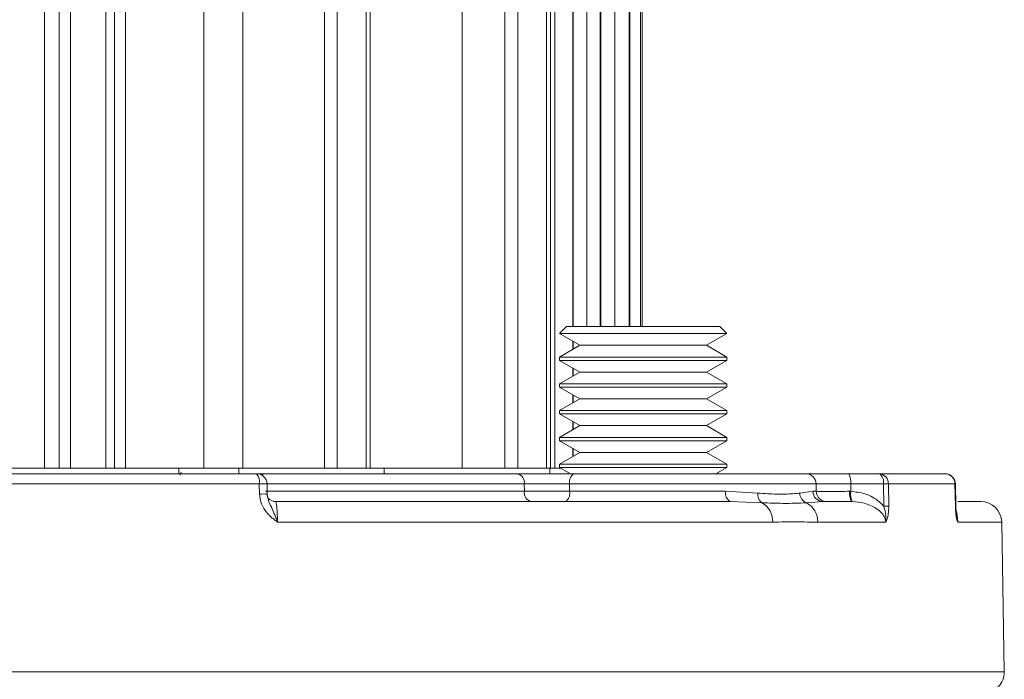
# Model space of a CAD drawing. Units: inches. Extents: x 0.4 to 16.6, y 0.4 to 10.6.
# Drawn here: x 14.2 to 14.3, y 7.6 to 7.8 of the extents above; entities that cross this region are included whole.
import ezdxf

# ---------------------------------------------------------------- set-up
doc = ezdxf.new("R2010")
doc.units = ezdxf.units.IN
doc.header["$MEASUREMENT"] = 0

msp = doc.modelspace()

# ---------------------------------------------------------------- linework, layer by layer
at = {"linetype": 'Continuous', "lineweight": 0}
for p, q in [((14.17410400377376, 7.670990334003698), (14.17410400377376, 7.832865334003698)), ((14.17674314705303, 7.832865334003698), (14.17674314705303, 7.670990334003698)), ((14.17675379643748, 7.670990334003698), (14.17675379643748, 7.832865334003698)), ((14.17880575802818, 7.832865334003698), (14.17880575802818, 7.670990334003698)), ((14.18510556491291, 7.670990334003698), (14.18510556491291, 7.832865334003698)), ((14.18668428720812, 7.670990334003698), (14.18668428720812, 7.832865334003698)), ((14.1886455641643, 7.832865334003698), (14.18864556416431, 7.670990334003698)), ((14.2027196981375, 7.670990334003698), (14.20271969813749, 7.832865334003698)), ((14.20971586365679, 7.832865334003698), (14.20971586365679, 7.670990334003698)), ((14.22439892859034, 7.670990334003698), (14.22439892859034, 7.832865334003698)), ((14.22668178394913, 7.832865334003698), (14.22668178394913, 7.670990334003698)), ((14.2318366208997, 7.670990334003698), (14.2318366208997, 7.832865334003698)), ((14.23257019500445, 7.670990334003698), (14.23257019500445, 7.832865334003698)), ((14.25677769158997, 7.670990334003698), (14.25677769158997, 7.832865334003698)), ((14.25906054694875, 7.832865334003698), (14.25906054694875, 7.670990334003698)), ((14.26421538389932, 7.670990334003698), (14.26421538389932, 7.832865334003698)), ((14.26494895800407, 7.670990334003698), (14.26494895800407, 7.832865334003698)), ((14.26574254100331, 7.670990334003698), (14.26574254100331, 7.832865334003698)), ((14.26894011310548, 7.832865334003698), (14.26894011310548, 7.696394565813328)), ((14.26901549133343, 7.696394565813328), (14.26901549133343, 7.832865334003698)), ((14.2714446981789, 7.832865334003698), (14.2714446981789, 7.696394565813328)), ((14.27387633952973, 7.696394565813328), (14.27387633952973, 7.832865334003698)), ((14.27399980322467, 7.696394565813328), (14.27399980322467, 7.832865334003698)), ((14.27648869426262, 7.696394565813328), (14.27648869426262, 7.832865334003698)), ((14.27908256001365, 7.832865334003698), (14.27908256001365, 7.696394565813328)), ((14.27916407120142, 7.696394565813328), (14.27916407120142, 7.832865334003698)), ((14.28111608038076, 7.832865334003698), (14.28111608038076, 7.696394565813328)), ((14.28140762492066, 7.696394565813328), (14.28140762492066, 7.832865334003698)), ((14.24907304461544, 7.6709903340037), (14.24907304461544, 7.785646625482507)), ((14.26782958653487, 7.696394565813328), (14.26657958653487, 7.695144565813328)), ((14.26782958653487, 7.696394565813328), (14.29532958653487, 7.696394565813328)), ((14.29657958653487, 7.695144565813328), (14.29532958653487, 7.696394565813328)), ((14.26657958653487, 7.695144565813328), (14.2702227222479, 7.693041200428713)), ((14.27244855151971, 7.695144565813328), (14.26657958653487, 7.695144565813328)), ((14.26894011310548, 7.693781715162356), (14.26894011310548, 7.692300685695069)), ((14.26901549133343, 7.692344205335268), (14.26901549133343, 7.693738195522156)), ((14.29657958653487, 7.695144565813328), (14.27244855151971, 7.695144565813328)), ((14.29293645082183, 7.693041200428713), (14.29657958653487, 7.695144565813328)), ((14.2702227222479, 7.693041200428713), (14.26657958653487, 7.690937835044097)), ((14.2702227222479, 7.693041200428713), (14.27466625817043, 7.693041200428713)), ((14.27466625817043, 7.693041200428713), (14.29293645082183, 7.693041200428713)), ((14.29657958653487, 7.690937835044097), (14.29293645082183, 7.693041200428713)), ((14.26657958653487, 7.690937835044097), (14.26657958653487, 7.690336873505635)), ((14.29657958653487, 7.690937835044097), (14.26657958653487, 7.690937835044097)), ((14.26657958653487, 7.690336873505635), (14.2702227222479, 7.688233508121021)), ((14.26657958653487, 7.690336873505635), (14.27244855151971, 7.690336873505635)), ((14.27244855151971, 7.690336873505635), (14.29657958653487, 7.690336873505635)), ((14.29293645082183, 7.688233508121021), (14.29657958653487, 7.690336873505635)), ((14.29657958653487, 7.690336873505635), (14.29657958653487, 7.690937835044097)), ((14.2702227222479, 7.688233508121021), (14.26657958653487, 7.686130142736405)), ((14.26894011310548, 7.688974022854664), (14.26894011310548, 7.687492993387377)), ((14.26901549133343, 7.687536513027577), (14.26901549133343, 7.688930503214465)), ((14.2702227222479, 7.688233508121021), (14.27466625817043, 7.688233508121021)), ((14.27466625817043, 7.688233508121021), (14.29293645082183, 7.688233508121021)), ((14.29657958653487, 7.686130142736405), (14.29293645082183, 7.688233508121021)), ((14.26657958653487, 7.686130142736405), (14.26657958653487, 7.685529181197944)), ((14.29657958653487, 7.686130142736405), (14.26657958653487, 7.686130142736405)), ((14.26657958653487, 7.685529181197944), (14.2702227222479, 7.683425815813328)), ((14.26657958653487, 7.685529181197944), (14.27244855151971, 7.685529181197944)), ((14.27244855151971, 7.685529181197944), (14.29657958653487, 7.685529181197944)), ((14.29293645082183, 7.683425815813328), (14.29657958653487, 7.685529181197944)), ((14.29657958653487, 7.685529181197944), (14.29657958653487, 7.686130142736405)), ((14.2702227222479, 7.683425815813328), (14.26657958653487, 7.681322450428713)), ((14.26894011310548, 7.684166330546971), (14.26894011310548, 7.682685301079685)), ((14.26901549133343, 7.682728820719884), (14.26901549133343, 7.684122810906772)), ((14.2702227222479, 7.683425815813328), (14.27466625817043, 7.683425815813328)), ((14.27466625817043, 7.683425815813328), (14.29293645082183, 7.683425815813328)), ((14.29657958653487, 7.681322450428713), (14.29293645082183, 7.683425815813328)), ((14.26657958653487, 7.681322450428713), (14.26657958653487, 7.680721488890251)), ((14.29657958653487, 7.681322450428713), (14.26657958653487, 7.681322450428713)), ((14.29657958653487, 7.680721488890251), (14.29657958653487, 7.681322450428713)), ((14.26657958653487, 7.680721488890251), (14.2702227222479, 7.678618123505635)), ((14.26657958653487, 7.680721488890251), (14.27244855151971, 7.680721488890251)), ((14.26894011310548, 7.679358638239279), (14.26894011310548, 7.677877608771992)), ((14.26901549133343, 7.677921128412192), (14.26901549133343, 7.67931511859908)), ((14.27244855151971, 7.680721488890251), (14.29657958653487, 7.680721488890251)), ((14.29293645082183, 7.678618123505635), (14.29657958653487, 7.680721488890251)), ((14.2702227222479, 7.678618123505635), (14.26657958653487, 7.67651475812102)), ((14.2702227222479, 7.678618123505635), (14.27466625817043, 7.678618123505635)), ((14.27466625817043, 7.678618123505635), (14.29293645082183, 7.678618123505635)), ((14.29657958653487, 7.67651475812102), (14.29293645082183, 7.678618123505635)), ((14.26657958653487, 7.67651475812102), (14.26657958653487, 7.675913796582559)), ((14.29657958653487, 7.67651475812102), (14.26657958653487, 7.67651475812102)), ((14.26657958653487, 7.675913796582559), (14.2702227222479, 7.673810431197944)), ((14.26657958653487, 7.675913796582559), (14.27244855151971, 7.675913796582559)), ((14.27244855151971, 7.675913796582559), (14.29657958653487, 7.675913796582559)), ((14.29293645082183, 7.673810431197944), (14.29657958653487, 7.675913796582559)), ((14.29657958653487, 7.675913796582559), (14.29657958653487, 7.67651475812102)), ((14.26894011310548, 7.674550945931586), (14.26894011310548, 7.6730699164643)), ((14.26901549133343, 7.6731134361045), (14.26901549133343, 7.674507426291388)), ((14.2702227222479, 7.673810431197944), (14.26657958653487, 7.671707065813328)), ((14.2702227222479, 7.673810431197944), (14.27466625817043, 7.673810431197944)), ((14.27466625817043, 7.673810431197944), (14.29293645082183, 7.673810431197944)), ((14.29657958653487, 7.671707065813328), (14.29293645082183, 7.673810431197944)), ((14.17674314705303, 7.670990334003698), (14.14759157045507, 7.670990334003698)), ((14.17675379643748, 7.670990334003698), (14.17674486205521, 7.670990334003698)), ((14.17880575802818, 7.670990334003698), (14.17675379643748, 7.670990334003698)), ((14.18510556491291, 7.670990334003698), (14.17880575802818, 7.670990334003698)), ((14.18668428720812, 7.670990334003698), (14.18510556491291, 7.670990334003698)), ((14.19826032765428, 7.670990334003698), (14.18668428720812, 7.670990334003698)), ((14.19826032765428, 7.670990334003698), (14.19826032765428, 7.6699903340037)), ((14.2089892906842, 7.670990334003698), (14.19826032765428, 7.670990334003698)), ((14.2089892906842, 7.670990334003698), (14.2089892906842, 7.6699903340037)), ((14.22005330708217, 7.670990334003698), (14.2089892906842, 7.670990334003698)), ((14.22439892859034, 7.670990334003698), (14.22005330708217, 7.670990334003698)), ((14.22668178394913, 7.670990334003698), (14.22439892859034, 7.670990334003698)), ((14.22718029440662, 7.670990334003698), (14.22668178394913, 7.670990334003698)), ((14.23508304305563, 7.670990334003698), (14.22718029440662, 7.670990334003698)), ((14.23508304305563, 7.670990334003698), (14.23508304305563, 7.6699903340037)), ((14.26483354532426, 7.670990334003698), (14.23508304305563, 7.670990334003698)), ((14.26494895800407, 7.670990334003698), (14.26483354532426, 7.670990334003698)), ((14.26483354532426, 7.670990334003698), (14.26483354532426, 7.6699903340037)), ((14.26678010652654, 7.670990334003698), (14.26483354532426, 7.670990334003698)), ((14.26657958653487, 7.671707065813328), (14.26657958653487, 7.671106104274867)), ((14.29657958653487, 7.671707065813328), (14.26657958653487, 7.671707065813328)), ((14.26657958653487, 7.671106104274867), (14.26851565294237, 7.669988315813328)), ((14.26657958653487, 7.671106104274867), (14.27244855151971, 7.671106104274867)), ((14.27244855151971, 7.671106104274867), (14.29657958653487, 7.671106104274867)), ((14.29464352012737, 7.669988315813328), (14.29657958653487, 7.671106104274867)), ((14.29657958653487, 7.671106104274867), (14.29657958653487, 7.671707065813328)), ((14.19826032765428, 7.6699903340037), (14.09197558783377, 7.6699903340037)), ((14.16768392797267, 7.669988315813328), (14.21219021955111, 7.669988315813328)), ((14.17172631384047, 7.6699903340037), (14.1716393417714, 7.669988315813328)), ((14.17173000396329, 7.669988315813328), (14.17172631384047, 7.6699903340037)), ((14.19612513942498, 7.669988315813328), (14.19610228520124, 7.6699903340037)), ((14.19618925395868, 7.669988315813328), (14.19610228520124, 7.6699903340037)), ((14.19628599293958, 7.669988315813328), (14.19619902418213, 7.6699903340037)), ((14.2089892906842, 7.6699903340037), (14.19826032765428, 7.6699903340037)), ((14.19867536331146, 7.670259239225895), (14.19845874158194, 7.669737082430561)), ((14.19934250256336, 7.669988315813328), (14.19934250256336, 7.6699903340037)), ((14.23508304305563, 7.6699903340037), (14.2089892906842, 7.6699903340037)), ((14.21219021955111, 7.669988315813328), (14.21385242938668, 7.669988315813328)), ((14.21385242938668, 7.669988315813328), (14.25898515833538, 7.669988315813328)), ((14.22957304461544, 7.6699903340037), (14.22957304461544, 7.669988315813328)), ((14.26483354532426, 7.6699903340037), (14.23508304305563, 7.6699903340037)), ((14.24907304461544, 7.669988315813328), (14.24907304461544, 7.6699903340037)), ((14.25898515833538, 7.669988315813328), (14.26917155207515, 7.669988315813328)), ((14.26422540214477, 7.669988315813328), (14.26422540214477, 7.6699903340037)), ((14.26851215733411, 7.6699903340037), (14.26483354532426, 7.6699903340037)), ((14.26654048339255, 7.6699903340037), (14.26655183552556, 7.669988315813328)), ((14.26917155207515, 7.669988315813328), (14.31076422517494, 7.669988315813328)), ((14.3185154076679, 7.669988315813328), (14.32394364326899, 7.669988315813328)), ((14.32394364326899, 7.669988315813328), (14.33575732988032, 7.669988315813328)), ((14.21266876128427, 7.668146039075397), (14.16769082992779, 7.668146039075397)), ((14.21270396234683, 7.66633793169749), (14.21266876128427, 7.668146039075397)), ((14.26023861137262, 7.668146039075397), (14.21404838530931, 7.668146039075397)), ((14.21409960098939, 7.666341387782289), (14.21406468062932, 7.668149495290474)), ((14.26023861137262, 7.668146039075397), (14.26025396346629, 7.666830592551258)), ((14.26838096314779, 7.668146039075397), (14.26023861137262, 7.668146039075397)), ((14.26838096314779, 7.668146039075397), (14.26837128014021, 7.666830592551258)), ((14.31262515495846, 7.668146039075397), (14.26838096314779, 7.668146039075397)), ((14.31264627006375, 7.666830592551258), (14.31262515495846, 7.668146039075397)), ((14.31882610095283, 7.668146039075397), (14.31884284855065, 7.666829320823348)), ((14.32470772553796, 7.668146039075397), (14.31882610095283, 7.668146039075397)), ((14.32475992899611, 7.664172023788826), (14.32470772553796, 7.668146039075397)), ((14.32560645262115, 7.668146039075397), (14.32565669831169, 7.664172023788826)), ((14.33754533062304, 7.668146039075397), (14.32560645262115, 7.668146039075397)), ((14.33761882875783, 7.664172023788826), (14.33754533062304, 7.668146039075397)), ((14.33770541556546, 7.664173932153071), (14.33763199540739, 7.668147954207399)), ((14.21381368839381, 7.666830592551258), (14.26025396346629, 7.666830592551258)), ((14.26025396346629, 7.666830592551258), (14.26837128014021, 7.666830592551258)), ((14.26837128014021, 7.666830592551258), (14.29637591192006, 7.666830592551258)), ((14.29637591192006, 7.666830592551258), (14.30215170626193, 7.666509182753302)), ((14.3096933653222, 7.666509182753302), (14.31204851600699, 7.666830592551258)), ((14.31204851600699, 7.666830592551258), (14.31264627006375, 7.666830592551258)), ((14.31863760643176, 7.666829926293197), (14.31884284855065, 7.666829320823348)), ((14.21563026518286, 7.664988315813329), (14.29726238700558, 7.664988315813329)), ((14.30290266098439, 7.664774042614691), (14.29726238700558, 7.664988315813329)), ((14.31387354870358, 7.664988315813329), (14.31086766506301, 7.664774042614691)), ((14.31387354870358, 7.664988315813329), (14.3190005938127, 7.664988315813329)), ((14.31911993578228, 7.664987467994722), (14.3190005938127, 7.664988315813329)), ((14.33806958735876, 7.664988315813329), (14.34218478550861, 7.664988315813329)), ((14.30482821952767, 7.661303762337467), (14.21595361574098, 7.661303762337467)), ((14.3251160503569, 7.661303762337467), (14.31290610413606, 7.661303762337467)), ((14.34593421436545, 7.661303762337467), (14.33804036528665, 7.661303762337467)), ((14.34640331923539, 7.634428762337468), (14.34593421436545, 7.661303762337467)), ((13.98766193060592, 7.634428762337468), (14.34640331923539, 7.634428762337468))]:
    msp.add_line(p, q, dxfattribs=at)
for centre, radius, start, end in [((14.21219021955111, 7.668113315813328), 0.001875000000000071, 1.106313852962375, 90), ((14.21051369435838, 7.668569538654416), 0.002196284441621819, 348.882278499919, 40.23992146370152), ((14.2138600627309, 7.668527452970921), 0.001460882785260358, 90.29938089623, 122.2299883952103), ((14.25860656074119, 7.668383172410446), 0.001649188128184737, 351.7329032230174, 76.72847570927806), ((14.27006402908169, 7.668514547188355), 0.001722936205193578, 121.1980373427271, 192.3500495361363), ((14.31075746819453, 7.668120466203984), 0.001867861831056653, 0.7844602612857999, 89.79273236478284), ((14.31582904414463, 7.668587933339492), 0.003029458706139755, 351.6125839806246, 27.53271537077586), ((14.32300703581002, 7.668520269377557), 0.001741377003917547, 347.5900569519686, 57.46229549406476), ((14.32383356037779, 7.668217405909179), 0.001774328078894079, 357.6948334634018, 86.4429698720801), ((14.33575732988032, 7.668113315813328), 0.001875000000002334, 1.058541648455436, 90), ((14.33571395436418, 7.668157417933998), 0.001831411608553558, 359.6440096998701, 88.6428684840311), ((14.21342014975135, 7.646629783911886), 0.02152937112155784, 88.28395988441943, 92.00006457712672), ((14.32515708907956, 7.617222614316286), 0.05092540737970984, 89.49441801544803, 90.50558198454999), ((14.33740521296129, 7.676448882713558), 0.008304025857310486, 270.9668240194121, 271.5650388606402), ((14.21345521195624, 7.644823413327665), 0.02152763053987054, 88.284209070406, 91.99985655989984), ((14.26188601409772, 7.666593459216209), 0.001649188128184303, 171.7329032230255, 256.7284757092046), ((14.26668821420632, 7.666462084438298), 0.001722936205185018, 301.198037342486, 12.3500495362564), ((14.29801403305303, 7.666484413693536), 0.001674300047129244, 168.0674325029035, 243.3248486496416), ((14.30402164355004, 7.666288402942978), 0.001882925698508055, 173.2663738110747, 233.5387733500625), ((14.31161512927571, 7.666544846340451), 0.00192209484272551, 181.0631578860563, 247.1151732954619), ((14.31389814216598, 7.666837792476749), 0.001849640172285498, 180.2230306150598, 269.2381528346123), ((14.3145139058041, 7.666856113514119), 0.001867810102276117, 180.7828895247994, 269.7912106389882), ((14.32127512028331, 7.666393210569233), 0.002673424758743783, 170.5983478790772, 211.7021621482798), ((14.32188695688931, 7.666345505818186), 0.003082316099410642, 170.9692363217648, 206.1415351019818), ((14.30103366803989, 7.661467633659783), 0.003798088309096766, 357.5271636951693, 60.52210035780582), ((14.30914320738236, 7.661427269294736), 0.00376492309981298, 358.1200951442404, 62.73976971939761), ((14.3252083136539, 7.613274723068781), 0.05089927572557453, 89.49526038608435, 90.50473961391566), ((14.33750182340686, 7.671380184901646), 0.007209110685828737, 270.9299631315964, 271.616724086078), ((14.34218478550861, 7.661238315813328), 0.003750000000000142, 0.9999999999841548, 89.99999999997286), ((14.34265389037856, 7.634363315813328), 0.003750000000000686, 270.0000000000008, 0.9999999999972494)]:
    msp.add_arc(centre, radius, start, end, dxfattribs=at)
for points, knots in [([(14.31076422517494, 7.669988315813328), (14.31093340194482, 7.669988315813328), (14.31131292700286, 7.669988315813328), (14.3129607806591, 7.669988315813328), (14.31544560308208, 7.669988315813328), (14.31749214103564, 7.669988315813328), (14.3185154076679, 7.669988315813328)], [0, 0, 0, 0, 0.2114020956676542, 0.4742518295471045, 0.7371265170714719, 1, 1, 1, 1]), ([(14.31882610095283, 7.668146039075397), (14.31800745446114, 7.66814842775858), (14.3163701783872, 7.668153205075605), (14.3143822539585, 7.668154830188149), (14.31306400444024, 7.668152435862734), (14.31276046319604, 7.668148011364432), (14.31262515495846, 7.668146039075397)], [0, 0, 0, 0, 0.2628765632749466, 0.5257476967363572, 0.7885946488315732, 1, 1, 1, 1]), ([(14.21595361574098, 7.661303762337467), (14.2159485181524, 7.661307382669847), (14.21576068682779, 7.661440781396561), (14.21539455684701, 7.661709766902785), (14.21470794843641, 7.662272104544128), (14.21386104328528, 7.663128194351281), (14.21328130541263, 7.664060654918402), (14.21283865373293, 7.66515483573002), (14.21276549747483, 7.665797422286268), (14.21270396234683, 7.66633793169749)], [0, 0, 0, 0, 0.003057765595507726, 0.1126697756876741, 0.2218935419358319, 0.4354457531866579, 0.6943060739376348, 0.742866634256117, 1, 1, 1, 1]), ([(14.21421716938343, 7.665721809614787), (14.21418287091678, 7.665815144843451), (14.21406718258938, 7.666129963479549), (14.21409704551056, 7.666470683024796), (14.21411805488161, 7.66671038842088)], [0, 0, 0, 0, 0.2964730100528548, 1, 1, 1, 1]), ([(14.21558734543402, 7.665006975564625), (14.21555090949848, 7.665002018100695), (14.21529271646748, 7.664966888423931), (14.21485966149783, 7.665139077871358), (14.21444003903883, 7.665426006813453), (14.21422581005429, 7.665688470122744), (14.21414405497044, 7.665839475719947), (14.21414133603795, 7.665848067052557), (14.21414003130803, 7.665852189762029)], [0, 0, 0, 0, 0.04342480772632337, 0.3077177122386012, 0.5183807883878374, 0.696672950574147, 0.8544429186174256, 0.9999999999999999, 0.9999999999999999, 0.9999999999999999, 0.9999999999999999]), ([(14.21422291376402, 7.665723521170581), (14.21426076624364, 7.665529411552464), (14.21437911194762, 7.664922528208538), (14.21485760814527, 7.663995007211948), (14.21530348716994, 7.662983850383531), (14.21566897989521, 7.662083676330504), (14.21585651449701, 7.661575132474781), (14.21595138389951, 7.661309999694496), (14.21595361574098, 7.661303762337467)], [0, 0, 0, 0, 0.1273748284708425, 0.3982371537516446, 0.6697929106060285, 0.8272291776967873, 0.995935495785766, 1, 1, 1, 1]), ([(14.30215170626193, 7.666509182753296), (14.30273545250155, 7.666468214453567), (14.30454130704817, 7.666341476523091), (14.30724887379895, 7.666288052163266), (14.30887081908992, 7.666434774586224), (14.3096933653222, 7.666509182753299)], [0, 0, 0, 0, 0.190558135069624, 0.5895031972041621, 1, 1, 1, 1]), ([(14.31264627006375, 7.666830592551258), (14.31283093550892, 7.666828206890889), (14.31320027086115, 7.66682343551251), (14.31475757230504, 7.666821815664106), (14.31665271085743, 7.66682415049128), (14.31805217656984, 7.666828222764325), (14.31863760643176, 7.666829926293197)], [0, 0, 0, 0, 0.2688845330238396, 0.5377755628319131, 0.8066405014243442, 1, 1, 1, 1]), ([(14.31884284855065, 7.666829320823348), (14.31970651868781, 7.666728608293513), (14.32156406971456, 7.666511999364765), (14.32355992601416, 7.665421986634191), (14.32449787108795, 7.664444991984289), (14.32475992899611, 7.664172023788826)], [0, 0, 0, 0, 0.3850680112317247, 0.828190589044773, 1, 1, 1, 1]), ([(14.21563026518286, 7.664988315813329), (14.21565666278626, 7.664946540704006), (14.21570936316231, 7.664863140558275), (14.21579564288635, 7.664208561012839), (14.21587308929955, 7.663245188732589), (14.21592635344244, 7.662212094992944), (14.21594628651368, 7.661547959520299), (14.21595361574098, 7.661303762337467)], [0, 0, 0, 0, 0.221377675080063, 0.4419600729507023, 0.6600338843739281, 0.8749972390976365, 0.9999999999999999, 0.9999999999999999, 0.9999999999999999, 0.9999999999999999]), ([(14.31086766506301, 7.664774042614691), (14.30954982993941, 7.664716079763121), (14.30725310434952, 7.664615061993842), (14.3042027546038, 7.664726532585613), (14.30290266098439, 7.664774042614691)], [0, 0, 0, 0, 0.5737886708800017, 1, 1, 1, 1]), ([(14.3251160503569, 7.661303762337467), (14.32511582015495, 7.661316706995066), (14.32511169307553, 7.661548779880233), (14.32505596601083, 7.661818132747596), (14.3248482172658, 7.662359175319669), (14.32438071611428, 7.663045450331599), (14.32317246616417, 7.664000603567775), (14.32138655281093, 7.664779533017801), (14.31984335619494, 7.664921102832495), (14.31911993578228, 7.664987467994722)], [0, 0, 0, 0, 0.004666525156607555, 0.08366184648187383, 0.09658646674455003, 0.2196885542233778, 0.3967843479184586, 0.7172242918146584, 1, 1, 1, 1]), ([(14.3251160503569, 7.661303762337467), (14.3251169859571, 7.661310027513456), (14.32515648490326, 7.661574529219545), (14.32517344913883, 7.662146790866135), (14.32506610099792, 7.663116780733021), (14.3248700676156, 7.663792423391972), (14.32475992899611, 7.664172023788826)], [0, 0, 0, 0, 0.006764450479096824, 0.2855799575088768, 0.5986130714842367, 1, 1, 1, 1]), ([(14.32565669831169, 7.664172023788826), (14.32564559881112, 7.66369715841701), (14.32562641958476, 7.662876621456609), (14.32541161522343, 7.661898712347626), (14.32521683584679, 7.661458653539506), (14.32511844615735, 7.661307444300146), (14.3251160503569, 7.661303762337467)], [0, 0, 0, 0, 0.4376831759177549, 0.7562885063876831, 0.9940655966033033, 0.9999999999999999, 0.9999999999999999, 0.9999999999999999, 0.9999999999999999]), ([(14.33804036528665, 7.661303762337467), (14.33803876468567, 7.661307444307645), (14.33797536380296, 7.661453289625919), (14.33784700104123, 7.661866186969614), (14.33767704713232, 7.662831977343219), (14.33764093678257, 7.663663150426478), (14.33761882875783, 7.664172023788826)], [0, 0, 0, 0, 0.005935361031730439, 0.2351036475494951, 0.5317035806873867, 1, 1, 1, 1]), ([(14.33784760042059, 7.662526239761913), (14.33783462872837, 7.662598515727359), (14.3377866028432, 7.662866107430644), (14.33772852866485, 7.663433671342629), (14.33771812648023, 7.663923446815457), (14.33771279650648, 7.664174402793235)], [0, 0, 0, 0, 0.1528572388280772, 0.5659326533437158, 1, 1, 1, 1]), ([(14.33774639085598, 7.663352975926698), (14.33779041485951, 7.663226759227906), (14.33789833747751, 7.662917345374606), (14.33798553279495, 7.662284423490219), (14.33802789766415, 7.661706202172708), (14.3380378694808, 7.66141999209057), (14.33803974427233, 7.661332682993113), (14.33804036528665, 7.661303762337467)], [0, 0, 0, 0, 0.2742466949363062, 0.6723019017901922, 0.90036136222017, 0.9669952523154138, 1, 1, 1, 1]), ([(14.33784512476944, 7.662525812979172), (14.3378703126659, 7.662380391849378), (14.33794080517654, 7.661973406670846), (14.3380083784362, 7.661566074791646), (14.33803960130174, 7.661310027498116), (14.33804036528665, 7.661303762337467)], [0, 0, 0, 0, 0.3516445071221015, 0.9841355428363148, 1, 1, 1, 1]), ([(14.31290610413606, 7.661303762337467), (14.31288095856462, 7.661303778350647), (14.31165671058903, 7.661304557975067), (14.30903771903636, 7.661376017650716), (14.30628162470313, 7.661328709779797), (14.30482821952767, 7.661303762337467)], [0, 0, 0, 0, 0.00981450758910257, 0.4778332867691908, 1, 1, 1, 1])]:
    msp.add_open_spline(points, degree=3, knots=knots, dxfattribs=at)

doc.saveas('drawing.dxf')
